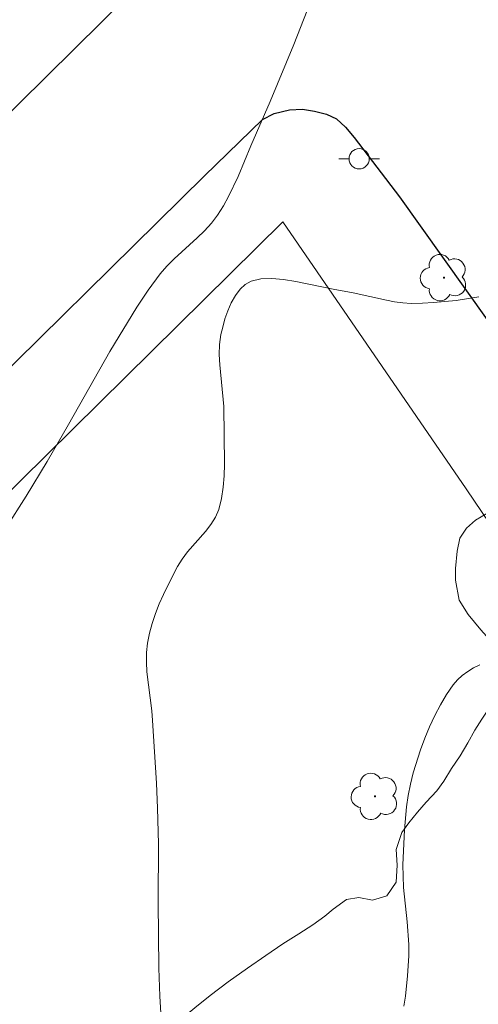
# Model space of a CAD drawing. Units: metres. Extents: x 279733 to 280249, y 1673228 to 1673793.
# Drawn here: x 279894 to 279917, y 1673304 to 1673353 of the extents above; entities that cross this region are included whole.
import ezdxf

# ---------------------------------------------------------------- set-up
doc = ezdxf.new("R2010")
doc.units = ezdxf.units.M
doc.header["$MEASUREMENT"] = 0
for name, color, linetype, lineweight, true_color in [('Arvores_Isoladas', 7, 'Continuous', 18, 0x00ff33), ('Curvas_Intermediarias', 7, 'Continuous', 9, 0x783c14), ('Vegetacao', 7, 'Orla8', 9, 0x00ff33)]:
    doc.layers.add(name, color=color, linetype=linetype, lineweight=lineweight, true_color=true_color)
for name, color, linetype, lineweight in [('Muro_Grade', 8, 'Continuous', 20), ('Pavimentacao_Asfaltica_Mfio', 10, 'Continuous', 30), ('Poste', 7, 'Continuous', 9)]:
    doc.layers.add(name, color=color, linetype=linetype, lineweight=lineweight)
doc.styles.get("Standard").update_dxf_attribs({"font": 'arial.ttf'})
doc.linetypes.add('Orla8', pattern='A,6,-0.5,["V",Standard,S=1,R=0,X=-0.5,Y=-1],-0.5,6,-0.5,["V",Standard,S=1,R=0,X=-0.5,Y=-1],-0.5', length=14)

# ---------------------------------------------------------------- blocks, each defined once
blk = doc.blocks.new('Poste')
at = {"layer": 'Poste'}
blk.add_lwpolyline([(0, 0.5, 1), (0, -0.5, 1)], format="xyb", close=True, dxfattribs=at)
for points in [[(-0.5, 0), (-1, 0)], [(0.5, 0), (1, 0)]]:
    blk.add_lwpolyline(points, dxfattribs=at)
blk = doc.blocks.new('Arvore')
at = {"layer": 'Arvores_Isoladas'}
blk.add_lwpolyline([(-0.718, 0.493, 0.872324), (-0.722, -0.551, 0.862983), (0.284, -0.827, 0.900105), (0.89, 0.029, 0.863155), (0.262, 0.861, 0.882486)], format="xyb", close=True, dxfattribs=at)
blk.add_circle((0, 0), 0.0286, dxfattribs=at)

msp = doc.modelspace()

# ---------------------------------------------------------------- linework, layer by layer
at = {"layer": 'Curvas_Intermediarias', "flags": 128}
for points, elevation in [([(279890.428, 1673322.831), (279894.457, 1673329.155), (279895.482, 1673330.86), (279896.549, 1673332.689), (279898.59, 1673336.302), (279899.912, 1673338.479), (279900.47, 1673339.325), (279901.072, 1673340.134), (279901.404, 1673340.514), (279901.762, 1673340.874), (279902.894, 1673341.909), (279903.256, 1673342.263), (279903.594, 1673342.635), (279903.897, 1673343.031), (279904.186, 1673343.484), (279904.447, 1673343.955), (279904.911, 1673344.94), (279905.544, 1673346.457), (279906.493, 1673348.637), (279907.672, 1673351.454), (279908.328, 1673353.147)], 61), ([(279901.17, 1673302.494), (279901.05, 1673304.456), (279901.001, 1673305.842), (279900.973, 1673309.104), (279900.982, 1673311.974), (279900.941, 1673313.741), (279900.881, 1673314.98), (279900.692, 1673318.076), (279900.651, 1673318.555), (279900.415, 1673320.482), (279900.388, 1673320.959), (279900.394, 1673321.43), (279900.444, 1673321.895), (279900.542, 1673322.383), (279900.675, 1673322.868), (279900.838, 1673323.35), (279901.026, 1673323.828), (279901.233, 1673324.3), (279901.455, 1673324.766), (279901.922, 1673325.673), (279902.151, 1673326.043), (279902.422, 1673326.394), (279903.311, 1673327.406), (279903.576, 1673327.752), (279903.798, 1673328.115), (279903.958, 1673328.501), (279904.094, 1673329.036), (279904.181, 1673329.591), (279904.228, 1673330.159), (279904.247, 1673330.738), (279904.211, 1673333.579), (279904.01, 1673335.639), (279903.987, 1673336.145), (279904.002, 1673336.643), (279904.067, 1673337.129), (279904.153, 1673337.505), (279904.266, 1673337.904), (279904.409, 1673338.309), (279904.58, 1673338.701), (279904.78, 1673339.061), (279905.009, 1673339.371), (279905.266, 1673339.613), (279905.553, 1673339.768), (279906.044, 1673339.879), (279906.583, 1673339.902), (279907.158, 1673339.856), (279907.759, 1673339.76), (279909.6, 1673339.368), (279910.601, 1673339.199), (279912.233, 1673338.825), (279912.641, 1673338.749), (279913.049, 1673338.696), (279913.459, 1673338.675), (279914.012, 1673338.682), (279914.568, 1673338.71), (279915.682, 1673338.82), (279916.791, 1673338.995)], 62), ([(279913.098, 1673303.969), (279913.172, 1673304.462), (279913.281, 1673305.452), (279913.316, 1673305.948), (279913.338, 1673306.442), (279913.337, 1673307.004), (279913.257, 1673308.13), (279913.087, 1673309.821), (279913.056, 1673310.384), (279913.052, 1673310.947), (279913.123, 1673312.665), (279913.231, 1673313.809), (279913.315, 1673314.374), (279913.423, 1673314.931), (279913.56, 1673315.479), (279913.918, 1673316.627), (279914.13, 1673317.201), (279914.363, 1673317.766), (279914.62, 1673318.318), (279914.9, 1673318.85), (279915.205, 1673319.356), (279915.534, 1673319.831), (279915.741, 1673320.072), (279915.982, 1673320.291), (279916.251, 1673320.489), (279916.541, 1673320.666), (279916.848, 1673320.82)], 63)]:
    msp.add_lwpolyline(points, dxfattribs=dict(at, elevation=elevation))
at = {"layer": 'Muro_Grade', "flags": 128}
msp.add_lwpolyline([(279856.499, 1673292.512), (279865.052, 1673300.953), (279882.279, 1673318.178), (279887.692, 1673323.516), (279907.124, 1673342.699), (279916.18, 1673329.513), (279925.109, 1673316.29), (279936.927, 1673298.261), (279929.215, 1673272.236), (279920.03, 1673239.41), (279921.268, 1673234.071), (279921.191, 1673233.781)], dxfattribs=at)
at = {"layer": 'Pavimentacao_Asfaltica_Mfio', "flags": 128}
for points in [[(279750.049, 1673294.104), (279750.38, 1673294.043), (279769.359, 1673290.671), (279793.224, 1673286.362), (279809.516, 1673283.498), (279811.785, 1673283.027), (279813.948, 1673282.633), (279815.993, 1673282.313), (279817.463, 1673282.118), (279818.957, 1673282.057), (279820.381, 1673282.098), (279821.536, 1673282.189), (279822.447, 1673282.406), (279823.692, 1673282.748), (279824.741, 1673283.084), (279825.952, 1673283.525), (279827.056, 1673283.973), (279828.496, 1673284.676), (279829.934, 1673285.544), (279833.269, 1673288.507), (279842.189, 1673297.378), (279858.899, 1673313.836), (279884.498, 1673339.063), (279900.931, 1673355.307)], [(279852.373, 1673294.736), (279862.064, 1673304.354), (279876.908, 1673318.957), (279890.461, 1673332.368), (279903.25, 1673344.973), (279906.124, 1673347.75), (279906.692, 1673348.049), (279907.453, 1673348.229), (279908.093, 1673348.267), (279908.68, 1673348.175), (279909.272, 1673348.016), (279909.768, 1673347.795), (279910.21, 1673347.377), (279910.647, 1673346.863), (279912.887, 1673343.933), (279921.621, 1673331.675)]]:
    msp.add_lwpolyline(points, dxfattribs=at)
at = {"layer": 'Vegetacao', "flags": 128}
msp.add_lwpolyline([(279891.315, 1673233.727), (279891.301, 1673233.769), (279891.377, 1673234.393), (279891.649, 1673235.146), (279892.216, 1673235.846), (279892.776, 1673236.528), (279893.144, 1673237.309), (279893.484, 1673238.081), (279893.669, 1673238.759), (279893.541, 1673239.251), (279893.026, 1673239.657), (279892.293, 1673239.755), (279891.512, 1673239.54), (279890.765, 1673239.171), (279889.949, 1673238.784), (279889.034, 1673238.647), (279888.364, 1673238.896), (279888.071, 1673239.403), (279887.751, 1673239.982), (279887.309, 1673240.714), (279886.786, 1673241.565), (279886.208, 1673242.485), (279885.682, 1673243.384), (279885.243, 1673244.219), (279884.919, 1673244.808), (279884.602, 1673245.252), (279884.133, 1673245.856), (279883.663, 1673246.572), (279883.259, 1673247.217), (279882.804, 1673247.887), (279882.301, 1673248.619), (279881.896, 1673249.289), (279881.759, 1673249.853), (279881.823, 1673250.445), (279881.853, 1673251.122), (279881.334, 1673251.569), (279880.756, 1673252.075), (279879.936, 1673252.688), (279879.476, 1673253.063), (279879.044, 1673253.516), (279878.773, 1673254.02), (279878.661, 1673254.584), (279878.731, 1673255.095), (279878.944, 1673255.951), (279878.614, 1673256.546), (279878.204, 1673256.996), (279877.964, 1673257.5), (279877.64, 1673258.139), (279877.248, 1673258.884), (279876.84, 1673259.732), (279876.464, 1673260.65), (279876.17, 1673261.483), (279875.977, 1673261.953), (279875.78, 1673262.958), (279875.487, 1673263.735), (279875.123, 1673264.602), (279874.69, 1673265.507), (279874.202, 1673266.33), (279873.72, 1673266.921), (279873.266, 1673267.578), (279873.066, 1673268.092), (279872.82, 1673268.734), (279872.552, 1673269.429), (279872.241, 1673270.206), (279871.867, 1673270.919), (279871.389, 1673271.438), (279870.789, 1673271.785), (279870.252, 1673271.906), (279869.445, 1673272.129), (279868.877, 1673272.476), (279868.249, 1673272.863), (279867.606, 1673273.341), (279867.004, 1673273.922), (279866.556, 1673274.473), (279866.074, 1673275.239), (279865.794, 1673275.702), (279865.455, 1673276.244), (279865.1, 1673276.876), (279864.782, 1673277.584), (279864.552, 1673278.241), (279864.396, 1673278.73), (279864.357, 1673279.388), (279864.372, 1673280.018), (279864.455, 1673280.68), (279864.537, 1673281.329), (279864.688, 1673281.846), (279864.846, 1673282.333), (279865.304, 1673283.086), (279865.992, 1673283.539), (279866.783, 1673283.695), (279867.596, 1673283.691), (279868.384, 1673283.499), (279869.089, 1673283.021), (279869.726, 1673282.424), (279870.283, 1673281.751), (279870.777, 1673281.191), (279871.234, 1673280.832), (279871.696, 1673280.492), (279872.19, 1673280.158), (279872.653, 1673279.855), (279873.379, 1673279.725), (279874.036, 1673280.04), (279874.762, 1673280.612), (279875.257, 1673281.222), (279875.653, 1673281.649), (279876.112, 1673282.121), (279876.58, 1673282.564), (279877.032, 1673282.941), (279877.481, 1673283.215), (279878.468, 1673283.362), (279878.992, 1673283.379), (279879.547, 1673283.427), (279880.121, 1673283.557), (279880.71, 1673283.784), (279881.284, 1673284.077), (279881.984, 1673284.737), (279882.526, 1673285.281), (279883.145, 1673285.91), (279883.768, 1673286.535), (279884.385, 1673287.123), (279885.026, 1673287.66), (279885.689, 1673288.208), (279886.355, 1673288.783), (279887.046, 1673289.34), (279887.694, 1673289.771), (279888.174, 1673290.026), (279889.101, 1673290.552), (279889.761, 1673291.033), (279890.508, 1673291.671), (279891.31, 1673292.429), (279892.122, 1673293.29), (279892.921, 1673294.138), (279893.705, 1673294.902), (279894.377, 1673295.502), (279894.823, 1673295.892), (279895.161, 1673296.241), (279895.563, 1673296.7), (279896.08, 1673297.325), (279896.681, 1673298.072), (279897.34, 1673298.88), (279898.028, 1673299.652), (279898.725, 1673300.385), (279899.413, 1673301.07), (279900.094, 1673301.68), (279900.732, 1673302.245), (279901.337, 1673302.739), (279901.848, 1673303.113), (279902.771, 1673303.874), (279903.543, 1673304.481), (279904.429, 1673305.167), (279905.371, 1673305.834), (279906.285, 1673306.46), (279907.128, 1673307.033), (279907.906, 1673307.539), (279908.607, 1673307.986), (279909.192, 1673308.411), (279909.614, 1673308.757), (279910.271, 1673309.235), (279910.879, 1673309.337), (279911.555, 1673309.201), (279912.253, 1673309.413), (279912.711, 1673310.091), (279912.772, 1673310.919), (279912.721, 1673311.696), (279913.005, 1673312.537), (279913.345, 1673313.02), (279913.773, 1673313.542), (279914.206, 1673314.044), (279914.733, 1673314.604), (279915.067, 1673315.081), (279915.448, 1673315.693), (279915.872, 1673316.324), (279916.252, 1673316.962), (279916.596, 1673317.586), (279916.949, 1673318.139), (279917.314, 1673318.673), (279917.645, 1673319.228), (279917.945, 1673319.803), (279918.115, 1673320.396), (279917.825, 1673321.169), (279917.464, 1673321.92), (279916.901, 1673322.543), (279916.279, 1673323.312), (279915.834, 1673324.023), (279915.643, 1673325.01), (279915.649, 1673325.58), (279915.728, 1673326.439), (279915.857, 1673327.085), (279916.192, 1673327.575), (279916.638, 1673327.965), (279917.189, 1673328.299), (279917.681, 1673327.541)], dxfattribs=at)

# ---------------------------------------------------------------- block references
at = {"layer": 'Arvores_Isoladas'}
for p in [(279915.079, 1673339.947), (279911.671, 1673314.323)]:
    msp.add_blockref('Arvore', p, dxfattribs=at)
at = {"layer": 'Poste'}
msp.add_blockref('Poste', (279910.89, 1673345.816), dxfattribs=at)

doc.saveas('drawing.dxf')
